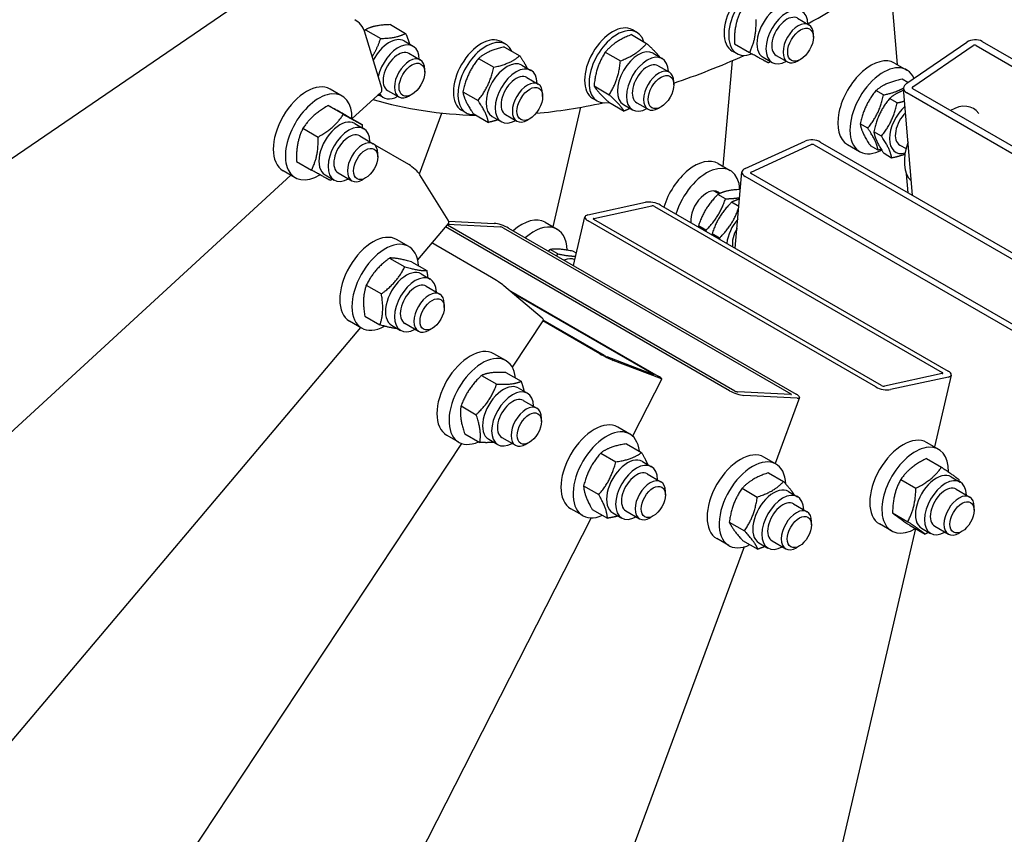
# Model space of a CAD drawing. Units: millimetres. Extents: x 1868 to 25080, y 233 to 32688.
# Drawn here: x 8264 to 8766, y 23571 to 23986 of the extents above; entities that cross this region are included whole.
import ezdxf

# ---------------------------------------------------------------- set-up
doc = ezdxf.new("R2010")
doc.units = ezdxf.units.MM
doc.header["$LTSCALE"] = 120
doc.layers.add('Visible Edges(Hillmar_metric)', color=7, linetype='Continuous', lineweight=25)

msp = doc.modelspace()

# ---------------------------------------------------------------- linework, layer by layer
at = {"layer": 'Visible Edges(Hillmar_metric)'}
for p, q in [((8711.0774, 23963.4753), (8707.2254, 24009.6571)), ((8383.4857, 24000.1967), (7973.767, 23720.1735)), ((8660.1895, 23987.1065), (8665.949, 23983.7812)), ((8448.232, 23951.4309), (8439.4686, 23980.5331)), ((8440.0029, 23981.2894), (8447.7111, 23976.8391)), ((8452.7138, 23983.8746), (8460.4219, 23979.4243)), ((8578.3021, 23979.8857), (8575.9879, 23981.2218)), ((8459.6016, 23975.555), (8464.23, 23972.8829)), ((8511.4255, 23973.8548), (8509.1114, 23975.1909)), ((8575.4973, 23978.7608), (8583.2054, 23974.3105)), ((8668.2084, 23977.4217), (8668.2083, 23978.7879)), ((8715.772, 23953.9565), (8746.4981, 23974.9564)), ((8754.1958, 23975.3545), (8900.7597, 23890.7358)), ((8510.8641, 23972.4644), (8518.5723, 23968.014)), ((8562.1786, 23969.8461), (8569.8868, 23965.3958)), ((8629.2164, 23969.0881), (8626.9022, 23970.4242)), ((8627.9972, 23974.0495), (8635.7053, 23969.5992)), ((8718.8575, 23952.1751), (8749.5836, 23973.1749)), ((8751.1232, 23973.2545), (8897.6871, 23888.6358)), ((8462.1299, 23969.2456), (8467.8894, 23965.9204)), ((8497.5944, 23966.6017), (8505.3026, 23962.1514)), ((8586.5652, 23969.2575), (8591.1935, 23966.5853)), ((8622.2563, 23911.544), (8626.9229, 23965.5068)), ((8642.5522, 23967.2462), (8647.1805, 23964.574)), ((8649.2804, 23968.2114), (8655.0399, 23964.8861)), ((8661.6771, 23966.1092), (8660.494, 23965.4262)), ((8470.1488, 23959.5608), (8470.1487, 23960.927)), ((8519.6886, 23963.2266), (8524.317, 23960.5545)), ((8589.0934, 23962.9481), (8594.8529, 23959.6228)), ((8709.6375, 23964.3066), (8715.8086, 23960.7437)), ((8522.2169, 23956.9172), (8527.9764, 23953.592)), ((8597.1123, 23953.2633), (8597.1123, 23954.6295)), ((8716.3264, 23954.3354), (8713.3865, 23956.0327)), ((8428.1258, 23947.4222), (8421.9547, 23950.9851)), ((8448.0668, 23949.6424), (8433.0894, 23935.8724)), ((8451.2208, 23950.3505), (8456.9803, 23947.0253)), ((8489.6105, 23949.6219), (8497.3187, 23945.1715)), ((8556.4382, 23952.6006), (8564.1463, 23948.1503)), ((8703.9752, 23948.0201), (8700.124, 23950.2436)), ((8718.7288, 23896.8988), (8714.1932, 23951.2763)), ((8865.4247, 23866.586), (8718.8607, 23951.2047)), ((8446.5163, 23948.2169), (8449.1209, 23946.7131)), ((8463.6175, 23948.2483), (8462.4343, 23947.5653)), ((8530.2358, 23947.2324), (8530.2357, 23948.5986)), ((8558.1203, 23944.9297), (8555.8061, 23946.2658)), ((8710.9177, 23944.0118), (8707.0665, 23946.2353)), ((8862.3521, 23864.486), (8715.7881, 23949.1047)), ((8420.992, 23942.6061), (8428.7002, 23938.1558)), ((8491.2437, 23938.8989), (8488.9296, 23940.235)), ((8535.5425, 23880.7804), (8549.7433, 23941.7885)), ((8564.0164, 23944.2699), (8571.7245, 23939.8195)), ((8571.4561, 23943.0878), (8576.0844, 23940.4156)), ((8578.1843, 23944.053), (8583.9438, 23940.7277)), ((8590.581, 23941.9508), (8589.3979, 23941.2678)), ((8430.5395, 23937.3259), (8438.2477, 23932.8756)), ((8467.4181, 23907.7918), (8478.8884, 23938.8079)), ((8494.8964, 23938.5046), (8502.6046, 23934.0542)), ((8504.5795, 23937.0569), (8509.2079, 23934.3847)), ((8511.3078, 23938.0221), (8517.0673, 23934.6969)), ((8523.7045, 23935.9199), (8522.5213, 23935.2369)), ((8408.1239, 23931.0255), (8415.8321, 23926.5751)), ((8434.4798, 23933.4874), (8439.1081, 23930.8153)), ((8695.9429, 23931.0541), (8692.0917, 23933.2776)), ((8702.8854, 23927.0458), (8699.0342, 23929.2694)), ((8437.008, 23927.178), (8443.9506, 23923.1697)), ((8633.3793, 23910.5021), (8664.0658, 23924.4947)), ((8462.0536, 23912.496), (8444.8738, 23922.4148)), ((8636.4649, 23908.7207), (8667.1514, 23922.7133)), ((8668.69, 23922.6178), (8815.2539, 23837.999)), ((8671.7586, 23924.017), (8818.3226, 23839.3983)), ((8685.6375, 23922.7374), (8691.8086, 23919.1745)), ((8701.1732, 23919.8772), (8697.322, 23922.1008)), ((8712.239, 23922.4951), (8715.4354, 23920.6497)), ((8446.21, 23916.3943), (8446.21, 23918.1758)), ((8708.1157, 23915.869), (8704.2645, 23918.0925)), ((8404.1258, 23905.853), (8397.9547, 23909.4159)), ((8404.8033, 23914.1646), (8412.5115, 23909.7143)), ((8619.6643, 23913.0405), (8625.8354, 23909.4777)), ((8401.8605, 23907.1609), (8004.7701, 23542.0806)), ((8419.3707, 23907.3177), (8423.999, 23904.6455)), ((8426.099, 23908.2829), (8433.0415, 23904.2746)), ((8440.0389, 23905.7056), (8438.4961, 23904.8149)), ((8482.0732, 23884.1282), (8467.7064, 23907.3647)), ((8628.4373, 23869.8375), (8631.802, 23908.7452)), ((8779.9644, 23821.9075), (8633.4004, 23906.5262)), ((8783.033, 23823.3067), (8636.4691, 23907.9255)), ((8716.5243, 23898.1715), (8715.7222, 23907.7883)), ((8617.5436, 23899.1488), (8620.1878, 23897.6222)), ((8623.4435, 23895.094), (8619.5923, 23897.3175)), ((8553.265, 23886.8447), (8582.7327, 23893.2924)), ((8556.3506, 23885.0633), (8585.8183, 23891.511)), ((8587.3264, 23891.2268), (8733.8903, 23806.6081)), ((8590.2731, 23891.8716), (8736.8371, 23807.2529)), ((8630.2801, 23891.1469), (8626.5348, 23893.3093)), ((8546.0267, 23861.0111), (8551.8095, 23885.8545)), ((8702.9493, 23799.838), (8556.3853, 23884.4567)), ((8482.3847, 23882.8369), (8466.5197, 23864.039)), ((8625.5393, 23797.2161), (8480.699, 23880.8397)), ((8628.2509, 23797.0816), (8481.687, 23881.7003)), ((8481.7657, 23882.1035), (8508.7099, 23880.7671)), ((8482.3048, 23883.7052), (8505.6243, 23882.5485)), ((8510.1592, 23880.2881), (8656.7231, 23795.6694)), ((8512.8708, 23880.1536), (8659.4348, 23795.5349)), ((8531.5348, 23883.0942), (8537.7059, 23879.5313)), ((8700.0025, 23799.1932), (8553.4385, 23883.812)), ((8613.4827, 23879.0609), (8609.6314, 23881.2844)), ((8462.013, 23870.743), (8455.8419, 23874.3059)), ((8620.4252, 23875.0526), (8616.5739, 23877.2761)), ((8504.234, 23854.9774), (8473.7337, 23872.5867)), ((8537.918, 23866.9762), (8534.0668, 23869.1997)), ((8452.2906, 23864.8933), (8459.9988, 23860.4429)), ((8547.4899, 23867.2972), (8545.7007, 23868.3302)), ((8463.4781, 23862.918), (8471.1863, 23858.4677)), ((8468.367, 23856.8082), (8472.9953, 23854.136)), ((8440.3712, 23851.0412), (8448.0793, 23846.5909)), ((8470.8952, 23850.4988), (8477.8378, 23846.4905)), ((8529.9362, 23834.213), (8510.5182, 23850.6908)), ((8512.8509, 23848.7113), (8589.0902, 23804.6946)), ((8514.5507, 23847.2689), (8586.7179, 23805.6032)), ((8480.0972, 23839.7151), (8480.0972, 23841.4965)), ((8439.6392, 23835.214), (8447.3474, 23830.7637)), ((8437.3953, 23829.5304), (8069.2753, 23393.3571)), ((8438.013, 23829.1738), (8431.8419, 23832.7367)), ((8453.2579, 23830.6385), (8457.8862, 23827.9663)), ((8459.9862, 23831.6037), (8466.9287, 23827.5954)), ((8473.9261, 23829.0264), (8472.3833, 23828.1357)), ((8530.6292, 23833.4314), (8514.6822, 23809.3129)), ((8559.4364, 23816.0521), (8530.2715, 23832.8904)), ((8561.8087, 23815.1435), (8530.4922, 23833.2241)), ((8511.5098, 23812.5591), (8505.3387, 23816.122)), ((8586.8962, 23805.385), (8563.1731, 23814.471)), ((8589.9817, 23803.6035), (8566.2587, 23812.6895)), ((8499.1707, 23805.0675), (8506.8789, 23800.6171)), ((8511.5682, 23806.4731), (8519.2764, 23802.0228)), ((8733.925, 23806.0015), (8704.4573, 23799.5538)), ((8737.0106, 23804.2201), (8707.5429, 23797.7724)), ((8738.4662, 23805.2103), (8729.9326, 23768.5492)), ((8590.9864, 23803.3571), (8576.1003, 23774.0952)), ((8517.8638, 23798.6243), (8522.4921, 23795.9521)), ((8656.8166, 23795.2576), (8629.7002, 23796.6026)), ((8659.9022, 23793.4762), (8632.7858, 23794.8212)), ((8661.1612, 23793.811), (8648.6987, 23760.112)), ((8488.6579, 23789.4764), (8496.3661, 23785.0261)), ((8520.3921, 23792.3148), (8527.3346, 23788.3065)), ((8529.594, 23781.5312), (8529.594, 23783.3126)), ((8487.5098, 23770.9899), (8481.3387, 23774.5528)), ((8490.5427, 23775.2911), (8498.2508, 23770.8407)), ((8574.7141, 23775.1064), (8568.543, 23778.6693)), ((8488.9188, 23770.3483), (8165.3861, 23281.0347)), ((8502.7547, 23772.4546), (8507.383, 23769.7824)), ((8509.483, 23773.4197), (8516.4255, 23769.4114)), ((8523.4229, 23770.8425), (8521.8801, 23769.9517)), ((8572.9618, 23770.1604), (8580.67, 23765.71)), ((8732.096, 23767.3001), (8725.9248, 23770.863)), ((8559.8307, 23765.4278), (8567.5389, 23760.9775)), ((8581.0681, 23761.1716), (8585.6964, 23758.4995)), ((8649.1969, 23759.8244), (8643.0258, 23763.3873)), ((8725.8015, 23762.6858), (8733.5097, 23758.2355)), ((8583.5963, 23754.8622), (8590.5389, 23750.8539)), ((8645.2995, 23755.3752), (8653.0077, 23750.9249)), ((8551.1286, 23748.6969), (8558.8368, 23744.2466)), ((8712.7258, 23751.966), (8720.434, 23747.5157)), ((8738.45, 23753.3653), (8743.0783, 23750.6932)), ((8592.7982, 23744.0785), (8592.7982, 23745.86)), ((8631.9394, 23747.4977), (8639.6476, 23743.0473)), ((8655.5509, 23745.8896), (8660.1792, 23743.2174)), ((8740.9782, 23747.0559), (8747.9208, 23743.0476)), ((8658.0792, 23739.5801), (8665.0217, 23735.5718)), ((8550.7141, 23733.5372), (8544.543, 23737.1001)), ((8555.5576, 23736.6986), (8563.2658, 23732.2482)), ((8565.959, 23735.0019), (8570.5873, 23732.3297)), ((8572.6872, 23735.9671), (8579.6298, 23731.9588)), ((8708.5659, 23734.9034), (8716.2741, 23730.453)), ((8750.1801, 23736.2722), (8750.1801, 23738.0537)), ((8554.8971, 23732.4154), (8289.2468, 23210.2195)), ((8586.6271, 23733.3898), (8585.0844, 23732.4991)), ((8625.3824, 23730.2698), (8633.0906, 23725.8195)), ((8667.2811, 23728.7964), (8667.2811, 23730.5779)), ((8708.096, 23725.7309), (8701.9248, 23729.2938)), ((8717.4817, 23728.5605), (8725.1899, 23724.1102)), ((8720.2521, 23726.961), (8597.2406, 23198.4922)), ((8723.3409, 23727.1956), (8727.9692, 23724.5234)), ((8730.0691, 23728.1608), (8737.0117, 23724.1525)), ((8744.009, 23725.5835), (8742.4662, 23724.6928)), ((8625.1969, 23718.2551), (8619.0258, 23721.818)), ((8632.1855, 23720.9196), (8639.8937, 23716.4692)), ((8640.4418, 23719.7198), (8645.0701, 23717.0477)), ((8647.1701, 23720.685), (8654.1126, 23716.6767)), ((8632.9866, 23717.6257), (8435.0023, 23182.2675)), ((8661.11, 23718.1078), (8659.5672, 23717.217))]:
    msp.add_line(p, q, dxfattribs=at)
for centre, major_axis, ratio, start_param, end_param in [((8675.6965, 24435.4528), (272.7273, 472.3775), 0.57735027, 3.90031861, 4.00817177), ((8636.9931, 23987.9022), (10.0909, 17.478), 0.57735027, 0, 3.14159265), ((8639.3073, 23986.5661), (10.0909, 17.478), 0.57735027, 5.66853208, 10.04092857), ((8650.1067, 23980.331), (-7.5545, -13.0849), 0.57735027, 3.14159265, 6.28318531), ((8654.735, 23977.6589), (-7.5545, -13.0849), 0.57735027, 2.37751623, 7.04726173), ((8435.6116, 23982.7599), (-3.6917, 4.0154), 0.3895985, 3.81913946, 5.38993579), ((8654.735, 23977.6589), (5.4546, 9.4477), 0.57735027, 6.27744612, 9.43051714), ((8660.4945, 23974.3337), (5.4545, 9.4475), 0.57735027, 5.49785234, 10.21011093), ((8565.897, 23963.7438), (10.0909, 17.478), 0.57735027, 0, 3.14159265), ((8568.2112, 23962.4077), (10.0909, 17.478), 0.57735027, 5.79299362, 9.91496965), ((8452.0471, 23962.4702), (7.5545, 13.0849), 0.57735027, 0, 1.65075174), ((8456.6754, 23959.798), (7.5545, 13.0849), 0.57735027, 5.51910888, 8.35046323), ((8499.0205, 23957.7129), (10.0909, 17.478), 0.57735027, 0, 3.14159264), ((8501.3346, 23956.3768), (10.0909, 17.478), 0.57735027, 5.89719446, 9.81076881), ((8750.355, 23972.7295), (5.4357, 0.4534), 0.62775673, 0.73518754, 2.30598387), ((8456.6754, 23959.798), (5.4546, 9.4477), 0.57735027, 6.27744612, 9.43051714), ((8579.0106, 23956.1726), (-7.5545, -13.0849), 0.57735027, 3.14159267, 6.28318531), ((8750.355, 23972.7295), (-1.0871, -0.0907), 0.62775673, 3.87678019, 5.44757652), ((8462.4348, 23956.4728), (5.4545, 9.4475), 0.57735027, 5.49785234, 10.21011093), ((8512.1341, 23950.1418), (-7.5545, -13.0849), 0.57735027, 3.14159267, 6.28318531), ((8583.639, 23953.5005), (-7.5545, -13.0849), 0.57735027, 2.37751623, 7.04726173), ((8675.6965, 24435.4528), (272.7273, 472.3775), 0.57735027, 3.72180684, 3.81586127), ((8697.6375, 23943.522), (-12, -20.7846), 0.57735027, 3.14159265, 6.28318531), ((8516.7624, 23947.4696), (-7.5545, -13.0849), 0.57735027, 2.37751623, 7.04726173), ((8583.639, 23953.5005), (5.4546, 9.4477), 0.57735027, 6.27744612, 9.43051714), ((8589.3984, 23950.1753), (5.4545, 9.4475), 0.57735027, 5.49785234, 10.21011093), ((8703.8086, 23939.9591), (-12, -20.7846), 0.57735027, 2.74812374, 7.02369353), ((8409.9547, 23930.2005), (12, 20.7846), 0.57735027, 0, 3.14159265), ((8516.7624, 23947.4696), (5.4546, 9.4477), 0.57735027, 6.27744612, 9.43051714), ((8522.5218, 23944.1444), (5.4545, 9.4475), 0.57735027, 5.49785234, 10.21011093), ((8444.3751, 23953.6578), (3.6917, -4.0154), 0.3895985, 0, 0.67754681), ((8719.6289, 23951.7297), (-5.4357, -0.4534), 0.62775673, 5.44757652, 7.01837285), ((8719.6289, 23951.7297), (-1.0871, -0.0907), 0.62775673, 5.44757652, 7.01837285), ((8416.1258, 23926.6376), (12, 20.7846), 0.57735027, 5.46832007, 10.24356366), ((8675.6965, 24435.4528), (-272.7273, -472.3775), 0.57735027, 0.14027283, 0.30199609), ((8456.6754, 23959.798), (-7.5545, -13.0849), 0.57735027, 5.9608294, 7.04726173), ((8675.6965, 24435.4528), (-272.7273, -472.3775), 0.57735027, 0.38916325, 0.48350248), ((8717.6936, 23931.9426), (-7.5545, -13.0849), 0.57735027, 4.18729184, 6.81212932), ((8737.7497, 23920.3632), (12, 20.7846), 0.57735027, 6.0191166, 7.05107809), ((8426.9252, 23920.4026), (-7.5545, -13.0849), 0.57735027, 3.14159265, 6.28318531), ((8717.6936, 23931.9426), (-5.4546, -9.4477), 0.57735027, 4.25326765, 6.28892449), ((8431.5536, 23917.7304), (-7.5545, -13.0849), 0.57735027, 2.37751623, 7.04726173), ((8431.5536, 23917.7304), (5.4546, 9.4477), 0.57735027, 6.27744612, 9.43051714), ((8667.9228, 23922.2679), (5.4343, -0.4699), 0.51383795, 0.83255136, 2.40334769), ((8438.4961, 23913.7221), (5.4545, 9.4475), 0.57735027, 5.49778714, 10.21017612), ((8667.9228, 23922.2679), (-1.0869, 0.094), 0.51383795, 3.97414402, 5.54494034), ((8731.5786, 23923.9261), (-12, -20.7846), 0.57735027, 5.02624873, 6.15258513), ((8607.6643, 23892.2559), (12, 20.7846), 0.57735027, 0, 1.95647085), ((8463.8495, 23909.5915), (-4.1684, 3.518), 0.24212518, 3.77892817, 5.3497245), ((8613.8354, 23888.693), (12, 20.7846), 0.57735027, 5.56495532, 8.23965616), ((8637.2362, 23908.2753), (-5.4343, 0.4699), 0.51383795, 5.54494034, 7.11573667), ((8637.2362, 23908.2753), (-1.0869, 0.094), 0.51383795, 5.54494034, 7.11573667), ((8613.8354, 23888.693), (5.7273, 9.9199), 0.57735027, 6.09036934, 8.76185292), ((8586.5897, 23891.0656), (5.3125, -1.2366), 0.38017266, 0.89666429, 2.46746062), ((8586.5897, 23891.0656), (-1.0625, 0.2473), 0.38017266, 4.03825695, 5.60905327), ((8478.2163, 23886.355), (4.1684, -3.518), 0.24212518, 0, 0.63733552), ((8519.5348, 23862.3096), (12, 20.7846), 0.57735027, 0, 1.04134735), ((8557.122, 23884.6179), (-5.3125, 1.2366), 0.38017266, 5.60905327, 7.1798496), ((8557.122, 23884.6179), (-1.0625, 0.2473), 0.38017266, 5.60905327, 7.1798496), ((8634.6629, 23876.6683), (-7.5545, -13.0849), 0.57735027, 4.40715448, 5.35282973), ((8482.3649, 23881.6667), (1.0232, -0.3784), 0.23189756, 3.82727694, 4.07695137), ((8509.4813, 23880.3217), (5.1159, -1.8919), 0.23189756, 0.93535872, 2.50615504), ((8509.4813, 23880.3217), (-1.0232, 0.3784), 0.23189756, 4.07695137, 5.6477477), ((8525.7059, 23858.7467), (12, 20.7846), 0.57735027, 5.51523884, 7.32453266), ((8634.6629, 23876.6683), (-5.4546, -9.4477), 0.57735027, 4.69276745, 5.68719248), ((8443.8419, 23853.5213), (12, 20.7846), 0.57735027, 0, 3.14159265), ((8450.013, 23849.9584), (12, 20.7846), 0.57735027, 5.55767903, 10.18780011), ((8539.5909, 23850.7302), (7.5545, 13.0849), 0.57735027, 0.05365382, 0.63972839), ((8460.8124, 23843.7233), (-7.5545, -13.0849), 0.57735027, 3.14159265, 6.28318531), ((8465.4408, 23841.0512), (-7.5545, -13.0849), 0.57735027, 2.37751623, 7.04726173), ((8506.6613, 23852.9176), (-4.5499, 3.0084), 0.08534713, 3.75966423, 5.33046055), ((8465.4408, 23841.0512), (5.4546, 9.4477), 0.57735027, 6.27744612, 9.43051714), ((8472.3833, 23837.0429), (5.4545, 9.4475), 0.57735027, 5.49778714, 10.21017612), ((8526.0793, 23836.4398), (4.5499, -3.0084), 0.08534713, 0, 0.61807157), ((8493.3387, 23795.3374), (12, 20.7846), 0.57735027, 0, 3.14159265), ((8499.5098, 23791.7745), (12, 20.7846), 0.57735027, 5.6096305, 10.09833277), ((8562.4017, 23814.9164), (-4.8616, 2.4732), 0.07471076, 0.9533335, 2.52412983), ((8562.4017, 23814.9164), (0.9723, -0.4946), 0.07471076, 4.09492615, 5.66572248), ((8586.1248, 23805.8303), (0.9723, -0.4946), 0.07471076, 5.66572248, 7.23651881), ((8586.1248, 23805.8303), (4.8616, -2.4732), 0.07471076, 5.66572248, 7.23651881), ((8733.1536, 23806.4469), (1.0625, -0.2473), 0.38017266, 5.60905327, 7.1798496), ((8733.1536, 23806.4469), (5.3125, -1.2366), 0.38017266, 5.60905327, 7.1798496), ((8510.3092, 23785.5394), (-7.5545, -13.0849), 0.57735027, 3.14159265, 6.28318531), ((8703.6859, 23799.9992), (-5.3125, 1.2366), 0.38017266, 0.89666429, 2.46746062), ((8703.6859, 23799.9992), (1.0625, -0.2473), 0.38017266, 4.03825695, 5.60905327), ((8514.9376, 23782.8672), (-7.5545, -13.0849), 0.57735027, 2.37751623, 7.04726173), ((8628.9288, 23797.048), (-5.1159, 1.8919), 0.23189756, 0.93535872, 2.50615504), ((8628.9288, 23797.048), (1.0232, -0.3784), 0.23189756, 4.07695137, 5.6477477), ((8656.0452, 23795.703), (1.0232, -0.3784), 0.23189756, 5.6477477, 7.21854403), ((8656.0452, 23795.703), (5.1159, -1.8919), 0.23189756, 5.6477477, 7.21854403), ((8514.9376, 23782.8672), (5.4546, 9.4477), 0.57735027, 6.27744612, 9.43051714), ((8521.8801, 23778.859), (5.4545, 9.4475), 0.57735027, 5.49778714, 10.21017612), ((8556.543, 23757.8847), (12, 20.7846), 0.57735027, 0, 3.14159265), ((8562.7141, 23754.3218), (12, 20.7846), 0.57735027, 5.61511426, 10.09284901), ((8713.9248, 23750.0784), (12, 20.7846), 0.57735027, 0, 3.14159265), ((8720.096, 23746.5155), (12, 20.7846), 0.57735027, 5.47297034, 10.21686586), ((8631.0258, 23742.6027), (12, 20.7846), 0.57735027, 0, 3.14159265), ((8637.1969, 23739.0398), (12, 20.7846), 0.57735027, 5.54036581, 10.13493564), ((8573.5135, 23748.0868), (-7.5545, -13.0849), 0.57735027, 3.14159265, 6.28318531), ((8578.1419, 23745.4146), (-7.5545, -13.0849), 0.57735027, 2.37751623, 7.04726173), ((8578.1419, 23745.4146), (5.4546, 9.4477), 0.57735027, 6.27744612, 9.43051714), ((8730.8954, 23740.2805), (-7.5545, -13.0849), 0.57735027, 3.14159265, 6.28318531), ((8585.0844, 23741.4063), (5.4545, 9.4475), 0.57735027, 5.49778714, 10.21017612), ((8735.5237, 23737.6083), (-7.5545, -13.0849), 0.57735027, 2.37751623, 7.04726173), ((8647.9963, 23732.8047), (-7.5545, -13.0849), 0.57735027, 3.14159265, 6.28318531), ((8652.6247, 23730.1325), (-7.5545, -13.0849), 0.57735027, 2.37751623, 7.04726173), ((8735.5237, 23737.6083), (5.4546, 9.4477), 0.57735027, 6.27744612, 9.43051714), ((8742.4662, 23733.6), (5.4545, 9.4475), 0.57735027, 5.49778714, 10.21017612), ((8652.6247, 23730.1325), (5.4546, 9.4477), 0.57735027, 6.27744612, 9.43051714), ((8659.5672, 23726.1243), (5.4545, 9.4475), 0.57735027, 5.49778714, 10.21017612)]:
    msp.add_ellipse(centre, major_axis=major_axis, ratio=ratio, start_param=start_param, end_param=end_param, dxfattribs=at)
for centre, major_axis in [((8661.6776, 23973.6506), (4.618, 7.9986)), ((8463.6179, 23955.7897), (4.618, 7.9986)), ((8590.5815, 23949.4922), (4.618, 7.9986)), ((8523.7049, 23943.4613), (4.618, 7.9986)), ((8440.0389, 23912.8314), (4.3636, 7.558)), ((8473.9261, 23836.1522), (4.3636, 7.558)), ((8523.4229, 23777.9683), (4.3636, 7.558)), ((8586.6271, 23740.5156), (4.3636, 7.558)), ((8744.009, 23732.7093), (4.3636, 7.558)), ((8661.11, 23725.2335), (4.3636, 7.558))]:
    msp.add_ellipse(centre, major_axis=major_axis, ratio=0.57735027, dxfattribs=at)
for points in [[(5722.3871, 22823.3636), (5724.3698, 23174.3069), (5774.3202, 23552.431), (5965.2439, 24326.3539), (6106.1878, 24722.0279), (6465.3317, 25492.3842), (6683.4739, 25866.9419), (7175.7107, 26558.4346), (7449.7255, 26875.2583), (8026.9561, 27420.2779), (8330.0783, 27648.3875), (8633.0198, 27821.0013)], [(5776.4452, 22812.0808), (5778.4145, 23160.6451), (5828.035, 23536.3987), (6017.8068, 24305.6524), (6157.926, 24699.0279), (6515.004, 25464.9529), (6731.9048, 25837.3788), (7221.3075, 26524.8902), (7493.7305, 26839.8643), (8067.4673, 27381.5851), (8368.6886, 27608.2427), (8669.5624, 27779.6783)], [(5802.7659, 22776.9569), (5804.7486, 23127.9002), (5854.6989, 23506.0243), (6045.6226, 24279.9472), (6186.5666, 24675.6212), (6545.7105, 25445.9775), (6763.8527, 25820.5352), (7256.0895, 26512.0279), (7530.1043, 26828.8516), (8107.3349, 27373.8712), (8410.457, 27601.9808), (8713.3985, 27774.5946)]]:
    msp.add_open_spline(points, degree=3, knots=[3.14159265, 3.14159265, 3.14159265, 3.14159265, 3.45575192, 3.45575192, 3.76991118, 3.76991118, 4.08407045, 4.08407045, 4.39822972, 4.39822972, 4.71238898, 4.71238898, 4.71238898, 4.71238898], dxfattribs=at)
for points, weights in [([(8631.2736, 23990.8979), (8627.7069, 23983.5871), (8627.9972, 23974.0495)], [1, 1.15470053838, 1]), ([(8635.7053, 23969.5992), (8639.272, 23976.91), (8638.9818, 23986.4476)], [1, 1.15470053838, 1]), ([(8440.0029, 23981.2894), (8439.7043, 23980.9896), (8439.4174, 23980.6929)], [1, 1.00584005526, 1.01123917805]), ([(8452.7138, 23983.8746), (8444.4298, 23983.6954), (8440.0029, 23981.2894)], [1, 1.15470053838, 1]), ([(8443.3741, 23967.5635), (8445.9553, 23971.5433), (8447.7111, 23976.8391)], [1.07675861992, 1.08411519567, 1]), ([(8447.7111, 23976.8391), (8455.995, 23977.0183), (8460.4219, 23979.4243)], [1, 1.15470053838, 1]), ([(8460.4219, 23979.4243), (8461.7186, 23976.3611), (8462.3972, 23973.941)], [1, 1.05515054342, 1.07097889092]), ([(8575.4973, 23978.7608), (8566.9095, 23975.4169), (8562.1786, 23969.8461)], [1, 1.15470053838, 1]), ([(8510.8641, 23972.4644), (8502.3008, 23970.6465), (8497.5944, 23966.6017)], [1, 1.15470053838, 1]), ([(8562.1786, 23969.8461), (8557.3799, 23962.3368), (8556.4382, 23952.6006)], [1, 1.15470053838, 1]), ([(8569.8868, 23965.3958), (8578.4746, 23968.7398), (8583.2054, 23974.3105)], [1, 1.15470053838, 1]), ([(8583.2054, 23974.3105), (8587.9118, 23969.9653), (8589.846, 23967.3633)], [1, 1.12394864327, 1.04927785924]), ([(8645.2847, 23964.3751), (8642.4235, 23965.8737), (8635.7053, 23969.5992)], [1, 1.15470053838, 1]), ([(8497.5944, 23966.6017), (8491.674, 23959.2252), (8489.6105, 23949.6219)], [1, 1.15470053838, 1]), ([(8505.3026, 23962.1514), (8513.8659, 23963.9693), (8518.5723, 23968.014)], [1, 1.15470053838, 1]), ([(8518.5723, 23968.014), (8521.0889, 23964.341), (8522.3201, 23961.7073)], [1, 1.07962663201, 1.07728327747]), ([(8564.1463, 23948.1503), (8568.945, 23955.6597), (8569.8868, 23965.3958)], [1, 1.15470053838, 1]), ([(8646.4059, 23965.0212), (8645.8615, 23964.6994), (8645.2847, 23964.3751)], [1.01754133885, 1.00933382367, 1]), ([(8497.3187, 23945.1715), (8503.2391, 23952.5481), (8505.3026, 23962.1514)], [1, 1.15470053838, 1]), ([(8713.3865, 23956.0327), (8704.8268, 23954.2516), (8700.124, 23950.2436)], [1, 1.15470053838, 1]), ([(8489.6105, 23949.6219), (8490.325, 23945.1766), (8494.8964, 23938.5046)], [1, 1.15470053838, 1]), ([(8556.4382, 23952.6006), (8558.2988, 23949.5487), (8564.0164, 23944.2699)], [1, 1.15470053838, 1]), ([(8700.124, 23950.2436), (8694.1794, 23942.874), (8692.0917, 23933.2776)], [1, 1.15470053838, 1]), ([(8703.9752, 23948.0201), (8710.3742, 23949.3516), (8714.1922, 23951.6221)], [1, 1.11130236476, 1.06244735022]), ([(8714.2691, 23950.3661), (8710.1608, 23948.8725), (8707.0665, 23946.2353)], [1.07252214746, 1.09667529223, 1]), ([(8447.1597, 23947.8454), (8446.557, 23947.7425), (8445.9099, 23947.6594)], [1.07595652632, 1.07393538586, 1.06898328238]), ([(8502.6046, 23934.0542), (8501.8901, 23938.4995), (8497.3187, 23945.1715)], [1, 1.15470053838, 1]), ([(8571.7245, 23939.8195), (8569.8639, 23942.8715), (8564.1463, 23948.1503)], [1, 1.15470053838, 1]), ([(8695.9429, 23931.0541), (8701.8875, 23938.4237), (8703.9752, 23948.0201)], [1, 1.15470053838, 1]), ([(8707.0665, 23946.2353), (8701.1219, 23938.8658), (8699.0342, 23929.2694)], [1, 1.15470053838, 1]), ([(8710.9177, 23944.0118), (8713.0046, 23944.4461), (8714.7217, 23944.9405)], [1, 1.03376640779, 1.05279246229]), ([(8420.992, 23942.6061), (8412.6295, 23937.9292), (8408.1239, 23931.0255)], [1, 1.15470053838, 1]), ([(8430.5395, 23937.3259), (8423.8373, 23941.0794), (8420.992, 23942.6061)], [1, 1.15470053838, 1]), ([(8574.8336, 23941.1378), (8573.4012, 23940.4724), (8571.7245, 23939.8195)], [1.04439280808, 1.02685998806, 1]), ([(8702.8854, 23927.0458), (8708.83, 23934.4154), (8710.9177, 23944.0118)], [1, 1.15470053838, 1]), ([(8415.8321, 23926.5751), (8424.1946, 23931.2521), (8428.7002, 23938.1558)], [1, 1.15470053838, 1]), ([(8428.7002, 23938.1558), (8435.4024, 23934.4023), (8438.2477, 23932.8756)], [1, 1.15470053838, 1]), ([(8507.5381, 23935.3488), (8505.3843, 23934.6444), (8502.6046, 23934.0542)], [1.06420847946, 1.04546734314, 1]), ([(8408.1239, 23931.0255), (8404.5352, 23923.7084), (8404.8033, 23914.1646)], [1, 1.15470053838, 1]), ([(8438.2477, 23932.8756), (8438.2705, 23932.0652), (8438.2715, 23931.2983)], [1, 1.01150798908, 1.02130384692]), ([(8692.0917, 23933.2776), (8692.7784, 23928.8026), (8697.322, 23922.1008)], [1, 1.15470053838, 1]), ([(8701.1732, 23919.8772), (8700.4865, 23924.3523), (8695.9429, 23931.0541)], [1, 1.15470053838, 1]), ([(8699.0342, 23929.2694), (8699.7209, 23924.7943), (8704.2645, 23918.0925)], [1, 1.15470053838, 1]), ([(8412.5115, 23909.7143), (8416.1003, 23917.0313), (8415.8321, 23926.5751)], [1, 1.15470053838, 1]), ([(8708.1157, 23915.869), (8707.429, 23920.344), (8702.8854, 23927.0458)], [1, 1.15470053838, 1]), ([(8702.8531, 23920.2506), (8702.0484, 23920.0594), (8701.1732, 23919.8772)], [1.02528402518, 1.01388895822, 1]), ([(8714.8822, 23917.7946), (8712.0896, 23916.6959), (8708.1157, 23915.869)], [1.07577846986, 1.06632397782, 1]), ([(8422.059, 23904.4341), (8419.2137, 23905.9608), (8412.5115, 23909.7143)], [1, 1.15470053838, 1]), ([(8423.2158, 23905.0977), (8422.6546, 23904.7672), (8422.059, 23904.4341)], [1.01806798527, 1.00963394457, 1]), ([(8631.0279, 23899.7936), (8623.7449, 23899.5429), (8619.5923, 23897.3175)], [1.01977931914, 1.14408203437, 1]), ([(8619.5923, 23897.3175), (8612.6834, 23890.4144), (8609.6314, 23881.2844)], [1, 1.15470053838, 1]), ([(8613.4827, 23879.0609), (8620.3916, 23885.964), (8623.4435, 23895.094)], [1, 1.15470053838, 1]), ([(8623.4435, 23895.094), (8627.7752, 23895.1676), (8630.6758, 23895.7227)], [1, 1.07542462506, 1.07730233005]), ([(8630.6028, 23894.8785), (8628.4148, 23894.3168), (8626.5348, 23893.3093)], [1.07366316738, 1.06046245354, 1]), ([(8626.5348, 23893.3093), (8619.6259, 23886.4061), (8616.5739, 23877.2761)], [1, 1.15470053838, 1]), ([(8620.4252, 23875.0526), (8627.2072, 23881.8291), (8630.2367, 23890.6452)], [1, 1.15143066067, 1.00640152577]), ([(8609.6314, 23881.2844), (8609.6033, 23881.0024), (8609.5831, 23880.723)], [1, 1.00673214056, 1.01287835276]), ([(8613.8004, 23878.2881), (8613.6471, 23878.6678), (8613.4827, 23879.0609)], [1.01287835276, 1.00673214056, 1]), ([(8616.5739, 23877.2761), (8616.5458, 23876.9942), (8616.5256, 23876.7147)], [1, 1.00673214056, 1.01287835276]), ([(8620.7429, 23874.2799), (8620.5896, 23874.6595), (8620.4252, 23875.0526)], [1.01287835276, 1.00673214056, 1]), ([(8534.0668, 23869.1997), (8533.5932, 23868.8219), (8533.1444, 23868.4487)], [1, 1.0083280158, 1.01575938512]), ([(8545.7007, 23868.3302), (8537.9553, 23869.8784), (8534.0668, 23869.1997)], [1, 1.15470053838, 1]), ([(8452.2906, 23864.8933), (8444.4024, 23859.0807), (8440.3712, 23851.0412)], [1, 1.15470053838, 1]), ([(8463.4781, 23862.918), (8455.9559, 23865.0191), (8452.2906, 23864.8933)], [1, 1.15470053838, 1]), ([(8537.4423, 23865.9673), (8537.6822, 23866.4611), (8537.918, 23866.9762)], [1.01575938512, 1.0083280158, 1]), ([(8537.918, 23866.9762), (8543.8415, 23865.7922), (8547.1593, 23865.8771)], [1, 1.11415654127, 1.05983641076]), ([(8448.0793, 23846.5909), (8455.9675, 23852.4035), (8459.9988, 23860.4429)], [1, 1.15470053838, 1]), ([(8459.9988, 23860.4429), (8467.521, 23858.3419), (8471.1863, 23858.4677)], [1, 1.15470053838, 1]), ([(8471.1863, 23858.4677), (8471.5162, 23856.5613), (8471.688, 23854.8908)], [1, 1.02911772279, 1.04727437474]), ([(8440.3712, 23851.0412), (8438.0767, 23844.241), (8439.6392, 23835.214)], [1, 1.15470053838, 1]), ([(8447.3474, 23830.7637), (8449.6418, 23837.5639), (8448.0793, 23846.5909)], [1, 1.15470053838, 1]), ([(8456.3448, 23828.8562), (8453.162, 23829.1396), (8447.3474, 23830.7637)], [1.05850984127, 1.11552502749, 1]), ([(8499.1707, 23805.0675), (8491.9858, 23798.3853), (8488.6579, 23789.4764)], [1, 1.15470053838, 1]), ([(8511.5682, 23806.4731), (8503.441, 23806.8837), (8499.1707, 23805.0675)], [1, 1.15470053838, 1]), ([(8496.3661, 23785.0261), (8503.551, 23791.7082), (8506.8789, 23800.6171)], [1, 1.15470053838, 1]), ([(8506.8789, 23800.6171), (8515.0061, 23800.2066), (8519.2764, 23802.0228)], [1, 1.15470053838, 1]), ([(8519.2764, 23802.0228), (8520.2569, 23799.2202), (8520.7762, 23796.9428)], [1, 1.04795115721, 1.06617632249]), ([(8488.6579, 23789.4764), (8487.6718, 23783.4971), (8490.5427, 23775.2911)], [1, 1.15470053838, 1]), ([(8498.2508, 23770.8407), (8499.237, 23776.82), (8496.3661, 23785.0261)], [1, 1.15470053838, 1]), ([(8505.385, 23770.936), (8502.5374, 23770.6242), (8498.2508, 23770.8407)], [1.07732790828, 1.07603511824, 1]), ([(8572.9618, 23770.1604), (8564.4678, 23768.9075), (8559.8307, 23765.4278)], [1, 1.15470053838, 1]), ([(8559.8307, 23765.4278), (8553.5512, 23758.1758), (8551.1286, 23748.6969)], [1, 1.15470053838, 1]), ([(8567.5389, 23760.9775), (8576.0329, 23762.2304), (8580.67, 23765.71)], [1, 1.15470053838, 1]), ([(8580.67, 23765.71), (8582.6952, 23762.2332), (8583.7162, 23759.6427)], [1, 1.07008099508, 1.0766671126]), ([(8558.8368, 23744.2466), (8565.1163, 23751.4986), (8567.5389, 23760.9775)], [1, 1.15470053838, 1]), ([(8725.8015, 23762.6858), (8717.3352, 23758.4393), (8712.7258, 23751.966)], [1, 1.15470053838, 1]), ([(8645.2995, 23755.3752), (8636.691, 23752.5498), (8631.9394, 23747.4977)], [1, 1.15470053838, 1]), ([(8720.434, 23747.5157), (8728.9003, 23751.7622), (8733.5097, 23758.2355)], [1, 1.15470053838, 1]), ([(8733.5097, 23758.2355), (8739.896, 23753.9507), (8742.4254, 23751.8927)], [1, 1.15470053838, 1]), ([(8551.1286, 23748.6969), (8551.4146, 23743.8111), (8555.5576, 23736.6986)], [1, 1.15470053838, 1]), ([(8639.6476, 23743.0473), (8648.2561, 23745.8727), (8653.0077, 23750.9249)], [1, 1.15470053838, 1]), ([(8653.0077, 23750.9249), (8656.7371, 23746.8746), (8658.4064, 23744.2409)], [1, 1.10343859617, 1.06855132367]), ([(8712.7258, 23751.966), (8708.7174, 23744.5481), (8708.5659, 23734.9034)], [1, 1.15470053838, 1]), ([(8742.4254, 23751.8927), (8742.419, 23751.4809), (8742.4074, 23751.0805)], [1, 1.0057532483, 1.01107857481]), ([(8563.2658, 23732.2482), (8562.9798, 23737.134), (8558.8368, 23744.2466)], [1, 1.15470053838, 1]), ([(8631.9394, 23747.4977), (8626.7324, 23739.9972), (8625.3824, 23730.2698)], [1, 1.15470053838, 1]), ([(8716.2741, 23730.453), (8720.2825, 23737.871), (8720.434, 23747.5157)], [1, 1.15470053838, 1]), ([(8633.0906, 23725.8195), (8638.2976, 23733.32), (8639.6476, 23743.0473)], [1, 1.15470053838, 1]), ([(8708.5659, 23734.9034), (8711.0953, 23732.8453), (8717.4817, 23728.5605)], [1, 1.15470053838, 1]), ([(8568.7942, 23733.365), (8566.4293, 23732.7149), (8563.2658, 23732.2482)], [1.06937853607, 1.05251852132, 1]), ([(8625.3824, 23730.2698), (8626.8555, 23726.7081), (8632.1855, 23720.9196)], [1, 1.15470053838, 1]), ([(8725.1899, 23724.1102), (8722.6605, 23726.1682), (8716.2741, 23730.453)], [1, 1.15470053838, 1]), ([(8639.8937, 23716.4692), (8638.4206, 23720.031), (8633.0906, 23725.8195)], [1, 1.15470053838, 1]), ([(8727.0229, 23725.0698), (8726.1492, 23724.5913), (8725.1899, 23724.1102)], [1.02775756178, 1.0154147441, 1]), ([(8643.6639, 23717.8596), (8641.9588, 23717.147), (8639.8937, 23716.4692)], [1.05215590586, 1.03320515864, 1])]:
    msp.add_rational_spline(points, weights, degree=2, dxfattribs=at)

doc.saveas('drawing.dxf')
